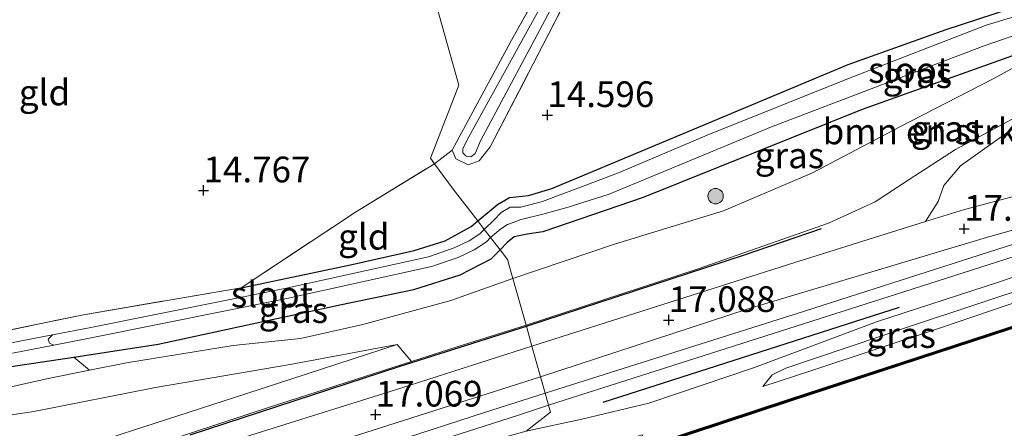
# Model space of a CAD drawing. Units: metres. Extents: x 169998 to 176082, y 387498 to 393750.
# Drawn here: x 171777 to 171873, y 391995 to 392035 of the extents above; entities that cross this region are included whole.
import ezdxf
from ezdxf.enums import TextEntityAlignment as Align

# ---------------------------------------------------------------- set-up
doc = ezdxf.new("R2010")
doc.units = ezdxf.units.M
doc.linetypes.add('IE-TERREINAFSCHEIDING', pattern=[10, 8, -2])
doc.layers.get('0').update_dxf_attribs({"lineweight": 25})
for name, color, linetype, lineweight in [('B-ME-GC-DAMWAND-GV-B6', 10, 'Continuous', 25), ('B-ME-GC-DAMWAND-L-B1', 10, 'Continuous', 25), ('B-ME-GR-BOMENRIJ-L-B1', 10, 'Continuous', 25), ('B-ME-GR-BOMENSTRUIKEN-GV-B6', 93, 'Continuous', 18), ('B-ME-GR-BOOM-S-B1', 93, 'Continuous', 18), ('B-ME-GW-HOOGTEPUNT-S-B1', 10, 'Continuous', 25), ('B-ME-GW-INSTEEKWATERGANG-L-B1', 10, 'Continuous', 25), ('B-ME-GW-KRUINLIJN-L-B1', 93, 'Continuous', 18), ('B-ME-GW-TEENLIJN-L-B1', 93, 'Continuous', 18), ('B-ME-IE-GRASLAND-GV-B6', 93, 'Continuous', 18), ('B-ME-IE-GRONDWERKLIJN-GROND_INGERICHT-GV-B6', 253, 'Continuous', 18), ('B-ME-IE-HULPGEOMETRIE-L-B1', 53, 'Continuous', 18), ('B-ME-IE-TERREINAFSCHEIDING-RASTERHEKWERK-L-B1', 8, 'IE-TERREINAFSCHEIDING', 18), ('B-ME-OB-WATERLIJN-L-B1', 133, 'OB-WATERLIJN', 18), ('B-ME-OG-WATER-GV-B6', 153, 'Continuous', 18), ('B-ME-VH-VERH_SOORT-BITUMEN-GV-B6', 8, 'IE-TERREINAFSCHEIDING-NATUURLIJK-HOUTWAL', 18), ('B-ME-VH-VERH_SOORT-HALF_VERHARDING-GV-B6', 8, 'IE-TERREINAFSCHEIDING-NATUURLIJK-HOUTWAL', 18), ('B-ME-VH-VERH_SOORT-ONVERHARD-GV-B6', 8, 'Continuous', 18)]:
    doc.layers.add(name, color=color, linetype=linetype, lineweight=lineweight)
doc.styles.add('NLCS-ISO', font='NLCS-ISO.TTF')
doc.linetypes.add('IE-TERREINAFSCHEIDING-NATUURLIJK-HOUTWAL', pattern='A,7,-1.5,[67,NLCS.SHX,S=0.75,R=45,X=0,Y=0],-1.5,7,-1.5,[70,NLCS.SHX,S=0.75,R=0,X=0,Y=0],-1.5', length=20)
doc.linetypes.add('OB-WATERLIJN', pattern='A,10,[32,NLCS.SHX,S=2,R=0,X=0,Y=0],-12', length=22)

# ---------------------------------------------------------------- blocks, each defined once
blk = doc.blocks.new('boom')
blk.add_hatch(color=256).paths.add_polyline_path([(-0.75, 0, 1), (0.75, 0, 1)])
blk.add_circle((0, 0), 0.75)
blk = doc.blocks.new('hoogtepunt')
for p, q in [((-0.5, 0), (0.5, 0)), ((0, 0.5), (0, -0.5))]:
    blk.add_line(p, q)

msp = doc.modelspace()

# ---------------------------------------------------------------- linework, layer by layer
at = {"layer": 'B-ME-GC-DAMWAND-GV-B6'}
msp.add_polyline3d([(171851.97, 391997.386, 14.97), (171836.133, 391992.166, 14.97), (171836.07, 391992.356, 14.97), (171838.219, 391993.064, 14.97), (171839.121, 391993.362, 15.314), (171851.908, 391997.576, 15.425), (171905.647, 392015.133, 15.46), (171966.556, 392035.001, 15.432), (172024.07, 392053.667, 15.479), (172064.941, 392066.915, 15.36), (172065.73, 392067.17, 14.97), (172068.196, 392067.97, 14.97), (172068.257, 392067.779, 14.97), (172024.132, 392053.477, 14.97), (171966.618, 392034.81, 14.97), (171905.709, 392014.943, 14.97), (171851.97, 391997.386, 14.97)], dxfattribs=at)
at = {"layer": 'B-ME-GC-DAMWAND-L-B1'}
msp.add_polyline3d([(172068.212, 392067.87, 15.351), (172024.101, 392053.572, 15.479), (171966.587, 392034.906, 15.432), (171905.678, 392015.038, 15.46), (171851.939, 391997.481, 15.425), (171836.11, 391992.264, 15.288)], dxfattribs=at)
at = {"layer": 'B-ME-GR-BOMENRIJ-L-B1'}
msp.add_line((171833.847, 391997.313, 16.84), (171862.704, 392006.559, 16.844), dxfattribs=at)
for points in [[(171826.374, 392004.705, 17.095), (171847.505, 392011.603, 17.148), (171855.12, 392014.205, 17.242)], [(171793.624, 391994.15, 17.112), (171813.984, 392000.77, 17.167), (171826.374, 392004.705, 17.095)]]:
    msp.add_polyline3d(points, dxfattribs=at)
at = {"layer": 'B-ME-GR-BOMENSTRUIKEN-GV-B6'}
for points in [[(171826.343, 392004.815, 17.144), (171825.074, 392009.334, 14.955), (171834.953, 392012.698, 14.949), (171845.571, 392015.937, 14.98), (171854.242, 392019.627, 14.902), (171862.741, 392024.106, 14.699), (171871.763, 392028.742, 14.559), (171880.167, 392033.312, 14.564), (171894.344, 392038.368, 14.551), (171905.922, 392042.58, 14.465), (171906.987, 392043.083, 14.45), (171904.927, 392041.5, 14.627), (171899.243, 392038.225, 14.931), (171893.184, 392035.566, 15.113), (171887.627, 392032.394, 15.756), (171881.743, 392029.513, 16.084), (171874.18, 392025.096, 16.536), (171868.161, 392021.899, 16.922), (171863.658, 392018.99, 17.125), (171860.352, 392016.813, 17.191), (171855.807, 392014.723, 17.234), (171843.094, 392010.273, 17.175), (171826.343, 392004.815, 17.144)], [(171770.807, 391997.6, 15.174), (171779.802, 391999.604, 15.162), (171783.837, 392000.417, 15.23), (171787.447, 392001.144, 15.291), (171797.828, 392002.844, 15.244), (171804.392, 392003.514, 15.193), (171810.459, 392004.885, 15.166), (171819.025, 392007.214, 15.15), (171825.074, 392009.334, 14.955), (171826.343, 392004.815, 17.144)], [(171826.343, 392004.815, 17.144), (171819.731, 392002.733, 17.171), (171815.179, 392001.274, 17.169), (171813.794, 392002.92, 16.198), (171803.368, 392000.981, 15.967), (171790.251, 391998.73, 16.041), (171778.405, 391996.409, 15.932), (171769.483, 391995.063, 15.881)], [(171813.794, 392002.92, 16.198), (171799.145, 391998.15, 16.299), (171783.518, 391993.086, 16.338), (171758.079, 391984.396, 16.28)], [(171769.483, 391995.063, 15.881), (171778.405, 391996.409, 15.932), (171790.251, 391998.73, 16.041), (171803.368, 392000.981, 15.967), (171813.794, 392002.92, 16.198)], [(171702.776, 391975.998, 15.44), (171701.715, 391977.679, 15.232), (171701.479, 391978.675, 15.072), (171701.933, 391978.607, 15.021), (171703.178, 391978.8, 15.076), (171709.773, 391980.981, 15.017), (171728.258, 391987.285, 14.931), (171748.918, 391993.646, 14.814), (171763.342, 391998.051, 14.849), (171775.336, 392000.646, 14.916), (171782.302, 392001.705, 15.023), (171783.837, 392000.417, 15.23), (171779.802, 391999.604, 15.162), (171770.807, 391997.6, 15.174), (171762.293, 391995.595, 15.24), (171751.274, 391992.17, 15.213), (171750.184, 391991.809, 15.209), (171738.021, 391987.6, 15.185), (171726.182, 391983.913, 15.213), (171714.818, 391980.413, 15.307), (171705.707, 391976.981, 15.338), (171702.776, 391975.998, 15.44)]]:
    msp.add_polyline3d(points, dxfattribs=at)
at = {"layer": 'B-ME-GW-INSTEEKWATERGANG-L-B1'}
for points in [[(171821.648, 392014.94, 14.525), (171823.563, 392016.54, 14.516), (171824.729, 392017.216, 14.493), (171826.598, 392017.416, 14.504), (171828.869, 392018.11, 14.516), (171838.938, 392022.316, 14.501), (171857.71, 392030.177, 14.434), (171867.258, 392033.563, 14.399), (171879.874, 392037.717, 14.302)], [(171880.167, 392033.312, 14.564), (171859.081, 392025.792, 14.582), (171837.754, 392017.22, 14.66), (171827.982, 392013.885, 14.528), (171826.462, 392013.652, 14.571), (171825.198, 392013.412, 14.629), (171824.496, 392012.833, 14.824), (171823.831, 392012.122, 14.859)], [(171798.592, 392008.448, 14.529), (171809.258, 392010.681, 14.549), (171815.453, 392012.076, 14.509), (171818.455, 392013.019, 14.513), (171821.004, 392014.41, 14.525), (171821.648, 392014.94, 14.525)], [(171701.479, 391978.675, 15.072), (171701.933, 391978.607, 15.021), (171703.178, 391978.8, 15.076), (171709.773, 391980.981, 15.017), (171728.258, 391987.285, 14.931), (171748.918, 391993.646, 14.814), (171763.342, 391998.051, 14.849), (171775.336, 392000.646, 14.916), (171782.302, 392001.705, 15.023), (171790.526, 392002.955, 15.15), (171808.385, 392006.81, 14.986), (171815.433, 392008.291, 14.982), (171819.936, 392009.699, 14.881), (171822.944, 392011.27, 14.885), (171823.831, 392012.122, 14.859)]]:
    msp.add_polyline3d(points, dxfattribs=at)
at = {"layer": 'B-ME-GW-KRUINLIJN-L-B1'}
for points in [[(171826.359, 391994.486, 16.931), (171831.783, 391995.674, 16.797), (171838.294, 391997.217, 16.809), (171848.591, 392000.673, 16.723), (171860.477, 392005.118, 16.754), (171872.353, 392008.973, 16.785), (171888.333, 392014.421, 16.801), (171909.566, 392021.345, 16.887), (171929.43, 392027.587, 16.802), (171946.801, 392033.39, 16.746), (171969.382, 392040.561, 16.743), (171979.841, 392044.221, 16.7), (171988.681, 392046.849, 16.676), (171995.203, 392048.712, 16.548)], [(171906.987, 392043.083, 14.45), (171904.927, 392041.5, 14.627), (171899.243, 392038.225, 14.931), (171893.184, 392035.566, 15.113), (171887.627, 392032.394, 15.756), (171881.743, 392029.513, 16.084), (171874.18, 392025.096, 16.536), (171868.161, 392021.899, 16.922), (171863.658, 392018.99, 17.125), (171860.352, 392016.813, 17.191), (171855.807, 392014.723, 17.234), (171843.094, 392010.273, 17.175), (171826.343, 392004.815, 17.144)], [(171849.396, 391998.831, 16.317), (171854.18, 392000.387, 16.29), (171866.797, 392004.594, 16.317), (171876.36, 392007.806, 16.361)], [(171665.145, 391953.202, 17.413), (171692.318, 391961.813, 17.394), (171716.431, 391969.236, 17.273), (171729.341, 391973.174, 17.173), (171730.326, 391974.043, 17.169), (171731.064, 391974.626, 17.166), (171731.77, 391974.731, 17.164), (171732.454, 391974.518, 17.162), (171734.195, 391974.72, 17.157), (171748.208, 391979.248, 17.132), (171772.11, 391987.282, 17.12), (171788.738, 391992.69, 17.12), (171801.461, 391996.877, 17.163), (171815.179, 392001.274, 17.169), (171819.731, 392002.733, 17.171), (171826.343, 392004.815, 17.144)], [(171813.794, 392002.92, 16.198), (171803.368, 392000.981, 15.967), (171790.251, 391998.73, 16.041), (171778.405, 391996.409, 15.932), (171769.483, 391995.063, 15.881), (171764.601, 391993.758, 15.873), (171758.371, 391991.933, 15.881), (171745.474, 391987.888, 15.909), (171730.764, 391982.768, 15.897), (171712.005, 391976.707, 15.944), (171704.506, 391974.628, 15.932), (171704.456, 391974.614, 15.932), (171701.501, 391974.436, 15.858), (171700.184, 391974.758, 15.701), (171698.936, 391975.31, 15.596)]]:
    msp.add_polyline3d(points, dxfattribs=at)
at = {"layer": 'B-ME-GW-TEENLIJN-L-B1'}
for points in [[(171995.203, 392048.712, 16.548), (171982.373, 392044.2, 16.392), (171971.061, 392040.208, 16.481), (171958.031, 392035.862, 16.474), (171955.109, 392034.881, 16.463), (171941.53, 392030.323, 16.417), (171934.517, 392027.841, 16.321), (171918.988, 392022.603, 16.264), (171917.701, 392022.169, 16.259), (171897.999, 392015.822, 16.345), (171895.208, 392014.928, 16.36), (171878.355, 392009.528, 16.45), (171876.323, 392008.857, 16.45), (171863.883, 392004.748, 16.446), (171851.636, 392000.614, 16.368), (171850.3, 391999.959, 16.38), (171849.396, 391998.831, 16.317)], [(171825.074, 392009.334, 14.955), (171834.953, 392012.698, 14.949), (171845.571, 392015.937, 14.98), (171854.242, 392019.627, 14.902), (171862.741, 392024.106, 14.699), (171871.763, 392028.742, 14.559), (171880.167, 392033.312, 14.564)], [(171698.936, 391975.31, 15.596), (171702.776, 391975.998, 15.44), (171705.707, 391976.981, 15.338), (171714.818, 391980.413, 15.307), (171726.182, 391983.913, 15.213), (171738.021, 391987.6, 15.185), (171750.184, 391991.809, 15.209), (171751.274, 391992.17, 15.213), (171762.293, 391995.595, 15.24), (171770.807, 391997.6, 15.174), (171779.802, 391999.604, 15.162), (171783.837, 392000.417, 15.23), (171787.447, 392001.144, 15.291), (171797.828, 392002.844, 15.244), (171804.392, 392003.514, 15.193), (171810.459, 392004.885, 15.166), (171819.025, 392007.214, 15.15), (171825.074, 392009.334, 14.955)], [(171813.794, 392002.92, 16.198), (171799.145, 391998.15, 16.299), (171783.518, 391993.086, 16.338), (171758.079, 391984.396, 16.28), (171748.173, 391981.303, 16.37), (171737.239, 391977.922, 16.338), (171732.898, 391976.608, 16.366), (171731.398, 391976.861, 16.381), (171729.467, 391976.102, 16.366), (171728.121, 391974.971, 16.362), (171724.317, 391973.603, 16.342), (171713.507, 391969.981, 16.362), (171712.03, 391969.536, 16.366), (171701.436, 391966.341, 16.393), (171690.919, 391963.784, 16.463), (171673.679, 391958.196, 16.467)]]:
    msp.add_polyline3d(points, dxfattribs=at)
at = {"layer": 'B-ME-IE-GRASLAND-GV-B6'}
for points in [[(172082.538, 392079.596, 16.926), (172051.496, 392069.745, 16.926), (172020.307, 392059.765, 16.93), (171988.206, 392049.458, 16.914), (171965.388, 392042.276, 17.023), (171932.102, 392031.294, 16.98), (171900.661, 392020.906, 17.093), (171880.69, 392014.877, 17.129), (171853.467, 392006.166, 17.093), (171828.202, 391998.193, 17.092), (171827.755, 391999.786, 17.081), (171847.981, 392006.382, 17.062), (171871.507, 392013.43, 17.117), (171895.264, 392020.033, 17.121), (171923.609, 392029.133, 17.058), (171945.056, 392036.528, 17.062), (171962.925, 392042.739, 17.101), (171983.987, 392049.229, 17.074), (171999.775, 392054.252, 17.09), (172004.949, 392056.038, 17.097), (172014.757, 392059.321, 17.097), (172036.927, 392066.396, 17.121), (172058.159, 392072.883, 17.109), (172083.686, 392080.863, 17.117)], [(171835.108, 392045.909, 14.341), (171827.98, 392032.035, 14.419), (171822.859, 392022.148, 14.501), (171821.784, 392020.783, 14.485), (171820.721, 392020.391, 14.477), (171819.5, 392020.985, 14.473), (171819.156, 392021.844, 14.497), (171824.943, 392032.534, 14.368), (171838.078, 392056.029, 14.251)], [(171829.528, 392039.023, 13.931), (171820.776, 392023.119, 13.931), (171820.194, 392021.998, 13.931), (171820.2, 392021.567, 13.931), (171820.52, 392021.234, 13.931), (171820.963, 392021.185, 13.931), (171821.406, 392021.497, 13.931), (171821.926, 392022.723, 13.931), (171831.463, 392040.616, 13.931)], [(171888.457, 392039.227, 13.904), (171871.162, 392033.981, 13.904), (171857.737, 392028.812, 13.904), (171843.969, 392023.276, 13.908), (171835.34, 392019.638, 13.923), (171827.954, 392016.847, 13.923), (171825.843, 392016.27, 13.923), (171824.811, 392016.281, 13.923), (171823.921, 392015.781, 13.923), (171823.255, 392015.045, 13.923), (171822.283, 392014.12, 13.923), (171821.648, 392014.94, 14.525)], [(171821.648, 392014.94, 14.525), (171823.563, 392016.54, 14.516), (171824.729, 392017.216, 14.493), (171826.598, 392017.416, 14.504), (171828.869, 392018.11, 14.516), (171838.938, 392022.316, 14.501), (171857.71, 392030.177, 14.434), (171867.258, 392033.563, 14.399), (171879.874, 392037.717, 14.302)], [(171880.167, 392033.312, 14.564), (171859.081, 392025.792, 14.582), (171837.754, 392017.22, 14.66), (171827.982, 392013.885, 14.528), (171826.462, 392013.652, 14.571), (171825.198, 392013.412, 14.629), (171824.496, 392012.833, 14.824), (171823.831, 392012.122, 14.859), (171822.899, 392013.325, 13.923), (171823.896, 392014.172, 13.923), (171824.532, 392014.6, 13.923), (171825.463, 392014.914, 13.923), (171825.808, 392015.08, 13.923), (171826.014, 392015.117, 13.923), (171828.121, 392015.621, 13.922), (171830.433, 392016.273, 13.921), (171834.438, 392017.563, 13.92), (171843.191, 392021.197, 13.916), (171850.253, 392024.11, 13.913), (171857.9, 392027.005, 13.91), (171864.63, 392029.577, 13.907), (171870.954, 392031.982, 13.904), (171886.388, 392037.318, 13.901)], [(171823.831, 392012.122, 14.859), (171824.496, 392012.833, 14.824), (171825.198, 392013.412, 14.629), (171826.462, 392013.652, 14.571), (171827.982, 392013.885, 14.528), (171837.754, 392017.22, 14.66), (171859.081, 392025.792, 14.582), (171880.167, 392033.312, 14.564), (171871.763, 392028.742, 14.559), (171862.741, 392024.106, 14.699), (171854.242, 392019.627, 14.902), (171845.571, 392015.937, 14.98), (171834.953, 392012.698, 14.949), (171825.074, 392009.334, 14.955), (171824.553, 392011.19, 14.842), (171823.831, 392012.122, 14.859)], [(171826.343, 392004.815, 17.144), (171843.094, 392010.273, 17.175), (171855.807, 392014.723, 17.234), (171860.352, 392016.813, 17.191), (171863.658, 392018.99, 17.125), (171868.161, 392021.899, 16.922), (171874.18, 392025.096, 16.536)], [(171874.162, 392024.24, 16.743), (171868.648, 392020.317, 17.07), (171867.016, 392018.404, 17.113), (171866.472, 392016.826, 17.066), (171865.245, 392014.884, 17.127), (171852.527, 392010.9, 17.187), (171826.922, 392002.752, 17.159), (171826.374, 392004.705, 17.095), (171826.343, 392004.815, 17.144)], [(171888.333, 392014.421, 16.801), (171872.353, 392008.973, 16.785), (171860.477, 392005.118, 16.754), (171848.591, 392000.673, 16.723), (171838.294, 391997.217, 16.809), (171831.783, 391995.674, 16.797), (171826.359, 391994.486, 16.931), (171828.719, 391996.35, 16.999), (171828.534, 391997.01, 16.998), (171863.935, 392008.294, 16.961), (171897.171, 392018.954, 17.015)], [(171770.54, 392003.207, 14.724), (171783.235, 392005.815, 14.599), (171798.592, 392008.448, 14.529), (171809.258, 392010.681, 14.549), (171815.453, 392012.076, 14.509), (171818.455, 392013.019, 14.513), (171821.004, 392014.41, 14.525), (171821.648, 392014.94, 14.525)], [(171821.648, 392014.94, 14.525), (171822.283, 392014.12, 13.923), (171821.852, 392013.704, 13.923), (171820.81, 392012.998, 13.923), (171819.352, 392012.316, 13.923), (171816.856, 392011.463, 13.923), (171802.841, 392008.379, 13.927), (171783.972, 392004.578, 13.962), (171780.225, 392003.854, 14.027), (171777.047, 392003.241, 14.082), (171775.098, 392002.865, 14.116)], [(171905.647, 392015.133, 15.46), (171851.908, 391997.576, 15.425), (171839.121, 391993.362, 15.314)], [(171826.359, 391994.486, 16.931), (171831.783, 391995.674, 16.797), (171838.294, 391997.217, 16.809), (171848.591, 392000.673, 16.723), (171860.477, 392005.118, 16.754), (171872.353, 392008.973, 16.785), (171888.333, 392014.421, 16.801)], [(171775.46, 392001.916, 14.113), (171777.176, 392002.247, 14.084), (171780.348, 392002.86, 14.028), (171784.165, 392003.597, 13.962), (171803.047, 392007.401, 13.927), (171817.126, 392010.498, 13.923), (171819.727, 392011.387, 13.923), (171821.306, 392012.126, 13.923), (171822.485, 392012.925, 13.923), (171822.899, 392013.325, 13.923), (171823.831, 392012.122, 14.859), (171822.944, 392011.27, 14.885), (171819.936, 392009.699, 14.881), (171815.433, 392008.291, 14.982), (171808.385, 392006.81, 14.986), (171790.526, 392002.955, 15.15), (171782.302, 392001.705, 15.023), (171775.336, 392000.646, 14.916)], [(171823.831, 392012.122, 14.859), (171824.553, 392011.19, 14.842), (171825.074, 392009.334, 14.955), (171819.025, 392007.214, 15.15), (171810.459, 392004.885, 15.166), (171804.392, 392003.514, 15.193), (171797.828, 392002.844, 15.244), (171787.447, 392001.144, 15.291), (171783.837, 392000.417, 15.23), (171782.302, 392001.705, 15.023), (171790.526, 392002.955, 15.15), (171808.385, 392006.81, 14.986), (171815.433, 392008.291, 14.982), (171819.936, 392009.699, 14.881), (171822.944, 392011.27, 14.885), (171823.831, 392012.122, 14.859)], [(171876.323, 392008.857, 16.45), (171863.883, 392004.748, 16.446), (171851.636, 392000.614, 16.368), (171850.3, 391999.959, 16.38), (171849.396, 391998.831, 16.317), (171854.18, 392000.387, 16.29), (171866.797, 392004.594, 16.317), (171876.36, 392007.806, 16.361)], [(171876.36, 392007.806, 16.361), (171866.797, 392004.594, 16.317), (171854.18, 392000.387, 16.29), (171849.396, 391998.831, 16.317), (171850.3, 391999.959, 16.38), (171851.636, 392000.614, 16.368), (171863.883, 392004.748, 16.446), (171876.323, 392008.857, 16.45), (171876.36, 392007.806, 16.361)], [(171665.145, 391953.202, 17.413), (171692.318, 391961.813, 17.394), (171716.431, 391969.236, 17.273), (171729.341, 391973.174, 17.173), (171730.326, 391974.043, 17.169), (171731.064, 391974.626, 17.166), (171731.77, 391974.731, 17.164), (171732.454, 391974.518, 17.162), (171734.195, 391974.72, 17.157), (171748.208, 391979.248, 17.132), (171772.11, 391987.282, 17.12), (171788.738, 391992.69, 17.12), (171801.461, 391996.877, 17.163), (171815.179, 392001.274, 17.169), (171819.731, 392002.733, 17.171), (171826.343, 392004.815, 17.144)], [(171826.343, 392004.815, 17.144), (171826.374, 392004.705, 17.095), (171826.922, 392002.752, 17.159), (171814.147, 391998.689, 17.136), (171789.92, 391991.089, 17.073), (171768.84, 391983.695, 17.018), (171752.295, 391978.223, 17.155), (171736.329, 391973.09, 17.155), (171722.727, 391968.267, 17.143), (171714.314, 391965.599, 17.194), (171682.755, 391956.121, 17.409)], [(171673.679, 391958.196, 16.467), (171690.919, 391963.784, 16.463), (171701.436, 391966.341, 16.393), (171712.03, 391969.536, 16.366), (171713.507, 391969.981, 16.362), (171724.317, 391973.603, 16.342), (171728.121, 391974.971, 16.362), (171729.467, 391976.102, 16.366), (171731.398, 391976.861, 16.381), (171732.898, 391976.608, 16.366), (171737.239, 391977.922, 16.338), (171748.173, 391981.303, 16.37), (171758.079, 391984.396, 16.28), (171783.518, 391993.086, 16.338), (171799.145, 391998.15, 16.299), (171813.794, 392002.92, 16.198), (171815.179, 392001.274, 17.169)], [(171815.179, 392001.274, 17.169), (171801.461, 391996.877, 17.163), (171788.738, 391992.69, 17.12), (171772.11, 391987.282, 17.12), (171748.208, 391979.248, 17.132), (171734.195, 391974.72, 17.157), (171732.454, 391974.518, 17.162), (171731.77, 391974.731, 17.164), (171731.064, 391974.626, 17.166), (171730.326, 391974.043, 17.169), (171729.341, 391973.174, 17.173), (171716.431, 391969.236, 17.273), (171692.318, 391961.813, 17.394), (171665.145, 391953.202, 17.413)], [(171684.344, 391953.37, 17.398), (171705.239, 391959.707, 17.347), (171722.262, 391964.892, 17.245), (171738.141, 391970.3, 17.214), (171757.328, 391976.647, 17.175), (171780.516, 391984.352, 17.093), (171807.801, 391993.433, 17.136), (171827.755, 391999.786, 17.081)], [(171827.755, 391999.786, 17.081), (171828.202, 391998.193, 17.092), (171822.301, 391996.316, 17.101), (171795.923, 391987.755, 17.147), (171768.627, 391979.052, 17.108), (171735.956, 391968.457, 17.175), (171713.813, 391961.254, 17.323), (171689.562, 391953.466, 17.351)], [(171828.534, 391997.01, 16.998), (171828.719, 391996.35, 16.999), (171826.359, 391994.486, 16.931), (171822.853, 391993.526, 16.933), (171804.595, 391987.57, 16.936), (171786.742, 391981.881, 16.952), (171766.558, 391975.586, 16.987), (171747.641, 391969.667, 17.05), (171732.546, 391965.011, 17.097), (171714.152, 391958.995, 17.175), (171696.627, 391953.21, 17.241), (171673.313, 391945.738, 17.23)], [(171679.698, 391948.939, 17.37), (171699.136, 391955.213, 17.343), (171717.499, 391961.311, 17.218), (171736.307, 391967.398, 17.089), (171755.326, 391973.333, 17.108), (171777.574, 391980.752, 17.108), (171802.358, 391988.636, 17.046), (171825.503, 391996.023, 17.003), (171828.534, 391997.01, 16.998)]]:
    msp.add_polyline3d(points, dxfattribs=at)
at = {"layer": 'B-ME-IE-GRONDWERKLIJN-GROND_INGERICHT-GV-B6'}
for points in [[(171879.874, 392037.717, 14.302), (171867.258, 392033.563, 14.399), (171857.71, 392030.177, 14.434), (171838.938, 392022.316, 14.501), (171828.869, 392018.11, 14.516), (171826.598, 392017.416, 14.504), (171824.729, 392017.216, 14.493), (171823.563, 392016.54, 14.516), (171821.648, 392014.94, 14.525), (171819.237, 392018.05, 14.619), (171817.43, 392020.504, 14.529), (171819.156, 392021.844, 14.497), (171819.5, 392020.985, 14.473), (171820.721, 392020.391, 14.477), (171821.784, 392020.783, 14.485), (171822.859, 392022.148, 14.501), (171827.98, 392032.035, 14.419), (171835.108, 392045.909, 14.341), (171845.811, 392066.092, 14.231), (171849.478, 392072.893, 14.257)], [(171810.795, 392060.199, 14.658), (171822.199, 392063.941, 14.694), (171846.774, 392072.005, 14.251), (171838.078, 392056.029, 14.251), (171824.943, 392032.534, 14.368), (171819.156, 392021.844, 14.497), (171817.43, 392020.504, 14.529), (171817.031, 392021.045, 14.549), (171819.794, 392028.143, 14.435), (171817.593, 392035.985, 14.486), (171814.708, 392046.263, 14.556), (171812.481, 392054.194, 14.728), (171810.795, 392060.199, 14.658)], [(171810.795, 392060.199, 14.658), (171812.481, 392054.194, 14.728), (171814.708, 392046.263, 14.556), (171817.593, 392035.985, 14.486), (171819.794, 392028.143, 14.435), (171817.031, 392021.045, 14.549), (171817.43, 392020.504, 14.529), (171809.736, 392015.79, 14.588), (171798.592, 392008.448, 14.529), (171783.235, 392005.815, 14.599), (171770.54, 392003.207, 14.724), (171757.748, 392000.126, 14.767), (171746.959, 391996.658, 14.767), (171743.604, 392004.875, 14.908), (171739.832, 392013.589, 14.889), (171736.4, 392020.414, 14.763), (171742.999, 392030.141, 14.716), (171750.008, 392040.25, 14.588), (171758.731, 392043.113, 14.533), (171776.069, 392048.803, 14.513), (171795.917, 392055.316, 14.552), (171810.795, 392060.199, 14.658)], [(171817.43, 392020.504, 14.529), (171819.237, 392018.05, 14.619), (171821.648, 392014.94, 14.525), (171821.004, 392014.41, 14.525), (171818.455, 392013.019, 14.513), (171815.453, 392012.076, 14.509), (171809.258, 392010.681, 14.549), (171798.592, 392008.448, 14.529), (171809.736, 392015.79, 14.588), (171817.43, 392020.504, 14.529)]]:
    msp.add_polyline3d(points, dxfattribs=at)
at = {"layer": 'B-ME-IE-HULPGEOMETRIE-L-B1'}
msp.add_polyline3d([(171817.593, 392035.985, 14.486), (171819.794, 392028.143, 14.435), (171817.031, 392021.045, 14.549), (171817.43, 392020.504, 14.529), (171819.237, 392018.05, 14.619), (171821.648, 392014.94, 14.525), (171822.283, 392014.12, 13.923), (171822.899, 392013.325, 13.923), (171823.831, 392012.122, 14.859), (171824.553, 392011.19, 14.842), (171825.074, 392009.334, 14.955), (171826.343, 392004.815, 17.144), (171826.374, 392004.705, 17.095), (171826.922, 392002.752, 17.159), (171827.755, 391999.786, 17.081), (171828.202, 391998.193, 17.092), (171828.534, 391997.01, 16.998), (171828.719, 391996.35, 16.999), (171826.359, 391994.486, 16.931)], dxfattribs=at)
at = {"layer": 'B-ME-IE-TERREINAFSCHEIDING-RASTERHEKWERK-L-B1'}
msp.add_line((171817.43, 392020.504, 14.529), (171819.156, 392021.844, 14.497), dxfattribs=at)
for points in [[(171819.156, 392021.844, 14.497), (171819.5, 392020.985, 14.473), (171820.721, 392020.391, 14.477), (171821.784, 392020.783, 14.485), (171822.859, 392022.148, 14.501), (171827.98, 392032.035, 14.419), (171835.108, 392045.909, 14.341), (171845.811, 392066.092, 14.231), (171849.478, 392072.893, 14.257)], [(171819.156, 392021.844, 14.497), (171824.943, 392032.534, 14.368), (171838.078, 392056.029, 14.251), (171846.774, 392072.005, 14.251)], [(171798.592, 392008.448, 14.529), (171809.736, 392015.79, 14.588), (171817.43, 392020.504, 14.529)], [(171746.959, 391996.658, 14.767), (171757.748, 392000.126, 14.767), (171770.54, 392003.207, 14.724), (171783.235, 392005.815, 14.599), (171798.592, 392008.448, 14.529)]]:
    msp.add_polyline3d(points, dxfattribs=at)
at = {"layer": 'B-ME-OB-WATERLIJN-L-B1'}
msp.add_polyline3d([(172102.338, 392078.993, 14.97), (172073.561, 392069.475, 14.97), (172073.498, 392069.665, 14.97), (172075.498, 392070.327, 14.97), (172074.895, 392071.622, 14.97), (172069.815, 392069.99, 14.97), (172065.297, 392068.56, 14.97), (172065.73, 392067.17, 14.97), (172068.196, 392067.97, 14.97), (172068.257, 392067.779, 14.97), (172024.132, 392053.477, 14.97), (171966.618, 392034.81, 14.97), (171905.709, 392014.943, 14.97), (171851.97, 391997.386, 14.97), (171836.133, 391992.166, 14.97), (171836.07, 391992.356, 14.97), (171838.219, 391993.064, 14.97), (171837.656, 391994.131, 14.97), (171827.103, 391990.819, 14.97), (171827.349, 391989.49, 14.97), (171830.808, 391990.639, 14.97), (171830.871, 391990.45, 14.97), (171821.541, 391987.35, 14.97)], dxfattribs=at)
at = {"layer": 'B-ME-OG-WATER-GV-B6'}
for points in [[(171847.626, 392072.285, 13.931), (171848.422, 392072.546, 13.931), (171831.463, 392040.616, 13.931), (171821.926, 392022.723, 13.931), (171821.406, 392021.497, 13.931), (171820.963, 392021.185, 13.931), (171820.52, 392021.234, 13.931), (171820.2, 392021.567, 13.931), (171820.194, 392021.998, 13.931), (171820.776, 392023.119, 13.931), (171829.528, 392039.023, 13.931), (171841.401, 392060.8, 13.931), (171847.626, 392072.285, 13.931)], [(171822.283, 392014.12, 13.923), (171823.255, 392015.045, 13.923), (171823.921, 392015.781, 13.923), (171824.811, 392016.281, 13.923), (171825.843, 392016.27, 13.923), (171827.954, 392016.847, 13.923), (171835.34, 392019.638, 13.923), (171843.969, 392023.276, 13.908), (171857.737, 392028.812, 13.904), (171871.162, 392033.981, 13.904), (171888.457, 392039.227, 13.904)], [(171886.388, 392037.318, 13.901), (171870.954, 392031.982, 13.904), (171864.63, 392029.577, 13.907), (171857.9, 392027.005, 13.91), (171850.253, 392024.11, 13.913), (171843.191, 392021.197, 13.916), (171834.438, 392017.563, 13.92), (171830.433, 392016.273, 13.921), (171828.121, 392015.621, 13.922), (171826.014, 392015.117, 13.923), (171825.808, 392015.08, 13.923), (171825.463, 392014.914, 13.923), (171824.532, 392014.6, 13.923), (171823.896, 392014.172, 13.923), (171822.899, 392013.325, 13.923), (171822.283, 392014.12, 13.923)], [(171873.072, 391977.758, 14.97), (171844.657, 391968.372, 14.97), (171844.72, 391968.182, 14.97), (171846.775, 391968.861, 14.97), (171847.086, 391967.533, 14.97), (171841.834, 391965.893, 14.97), (171836.421, 391964.169, 14.97), (171835.752, 391965.305, 14.97), (171839.086, 391966.375, 14.97), (171839.025, 391966.566, 14.97), (171828.752, 391963.267, 14.97), (171821.541, 391987.35, 14.97), (171830.871, 391990.45, 14.97), (171830.808, 391990.639, 14.97), (171827.349, 391989.49, 14.97), (171827.103, 391990.819, 14.97), (171837.656, 391994.131, 14.97), (171838.219, 391993.064, 14.97), (171836.07, 391992.356, 14.97), (171836.133, 391992.166, 14.97), (171851.97, 391997.386, 14.97), (171905.709, 392014.943, 14.97)], [(171822.283, 392014.12, 13.923), (171822.899, 392013.325, 13.923), (171822.485, 392012.925, 13.923), (171821.306, 392012.126, 13.923), (171819.727, 392011.387, 13.923), (171817.126, 392010.498, 13.923), (171803.047, 392007.401, 13.927), (171784.165, 392003.597, 13.962), (171780.348, 392002.86, 14.028), (171779.931, 392003.05, 14.028), (171779.804, 392003.444, 14.028), (171780.225, 392003.854, 14.027), (171783.972, 392004.578, 13.962), (171802.841, 392008.379, 13.927), (171816.856, 392011.463, 13.923), (171819.352, 392012.316, 13.923), (171820.81, 392012.998, 13.923), (171821.852, 392013.704, 13.923), (171822.283, 392014.12, 13.923)], [(171780.348, 392002.86, 14.028), (171777.176, 392002.247, 14.084), (171775.46, 392001.916, 14.113), (171771.558, 392001.163, 14.181), (171757.741, 391997.902, 14.287), (171750.162, 391995.769, 14.326), (171731.018, 391988.876, 14.416), (171716.916, 391984.627, 14.47), (171703.33, 391979.872, 14.517), (171702.373, 391979.778, 14.517), (171702.006, 391980.199, 14.517), (171702.178, 391980.478, 14.517), (171703, 391980.816, 14.517), (171716.606, 391985.579, 14.47), (171730.704, 391989.826, 14.416), (171749.857, 391996.722, 14.326), (171757.491, 391998.87, 14.287), (171771.349, 392002.141, 14.181), (171775.098, 392002.865, 14.116), (171777.047, 392003.241, 14.082), (171780.225, 392003.854, 14.027), (171779.804, 392003.444, 14.028), (171779.931, 392003.05, 14.028), (171780.348, 392002.86, 14.028)]]:
    msp.add_polyline3d(points, dxfattribs=at)
at = {"layer": 'B-ME-VH-VERH_SOORT-BITUMEN-GV-B6'}
for points in [[(172094.742, 392082.412, 16.789), (172060.996, 392071.619, 16.774), (172021.25, 392058.847, 16.739), (171988.829, 392048.417, 16.805), (171959.177, 392038.931, 16.887), (171928.908, 392029.273, 16.875), (171897.171, 392018.954, 17.015), (171863.935, 392008.294, 16.961), (171828.534, 391997.01, 16.998), (171828.202, 391998.193, 17.092), (171853.467, 392006.166, 17.093), (171880.69, 392014.877, 17.129), (171900.661, 392020.906, 17.093), (171932.102, 392031.294, 16.98), (171965.388, 392042.276, 17.023), (171988.206, 392049.458, 16.914), (172020.307, 392059.765, 16.93), (172051.496, 392069.745, 16.926), (172082.538, 392079.596, 16.926)], [(171828.202, 391998.193, 17.092), (171828.534, 391997.01, 16.998), (171825.503, 391996.023, 17.003), (171802.358, 391988.636, 17.046), (171777.574, 391980.752, 17.108), (171755.326, 391973.333, 17.108), (171736.307, 391967.398, 17.089), (171717.499, 391961.311, 17.218), (171699.136, 391955.213, 17.343), (171679.698, 391948.939, 17.37)], [(171689.562, 391953.466, 17.351), (171713.813, 391961.254, 17.323), (171735.956, 391968.457, 17.175), (171768.627, 391979.052, 17.108), (171795.923, 391987.755, 17.147), (171822.301, 391996.316, 17.101), (171828.202, 391998.193, 17.092)]]:
    msp.add_polyline3d(points, dxfattribs=at)
at = {"layer": 'B-ME-VH-VERH_SOORT-HALF_VERHARDING-GV-B6'}
for points in [[(171895.264, 392020.033, 17.121), (171871.507, 392013.43, 17.117), (171847.981, 392006.382, 17.062), (171827.755, 391999.786, 17.081), (171826.922, 392002.752, 17.159), (171852.527, 392010.9, 17.187), (171865.245, 392014.884, 17.127), (171869.027, 392016.068, 17.109), (171874.664, 392017.541, 17.103)], [(171682.755, 391956.121, 17.409), (171714.314, 391965.599, 17.194), (171722.727, 391968.267, 17.143), (171736.329, 391973.09, 17.155), (171752.295, 391978.223, 17.155), (171768.84, 391983.695, 17.018), (171789.92, 391991.089, 17.073), (171814.147, 391998.689, 17.136), (171826.922, 392002.752, 17.159)], [(171826.922, 392002.752, 17.159), (171827.755, 391999.786, 17.081), (171807.801, 391993.433, 17.136), (171780.516, 391984.352, 17.093), (171757.328, 391976.647, 17.175), (171738.141, 391970.3, 17.214), (171722.262, 391964.892, 17.245), (171705.239, 391959.707, 17.347), (171684.344, 391953.37, 17.398)]]:
    msp.add_polyline3d(points, dxfattribs=at)
at = {"layer": 'B-ME-VH-VERH_SOORT-ONVERHARD-GV-B6'}
msp.add_polyline3d([(171874.664, 392017.541, 17.103), (171869.027, 392016.068, 17.109), (171865.245, 392014.884, 17.127), (171866.472, 392016.826, 17.066), (171867.016, 392018.404, 17.113), (171868.648, 392020.317, 17.07), (171874.162, 392024.24, 16.743)], dxfattribs=at)

# ---------------------------------------------------------------- block references
at = {"layer": 'B-ME-GR-BOOM-S-B1', "rotation": 90}
msp.add_blockref('boom', (171844.806, 392017.359, 14.914), dxfattribs=at)
at = {"layer": 'B-ME-GW-HOOGTEPUNT-S-B1', "rotation": 90}
for p in [(171828.421, 392025.242, 14.596), (171828.421, 392025.242, 14.596), (171794.936, 392017.919, 14.767), (171794.936, 392017.919, 14.767), (171869.01, 392014.178, 17.185), (171869.01, 392014.178, 17.185), (171840.237, 392005.307, 17.088), (171840.237, 392005.307, 17.088), (171811.7, 391996.108, 17.069), (171811.7, 391996.108, 17.069)]:
    msp.add_blockref('hoogtepunt', p, dxfattribs=at)

# ---------------------------------------------------------------- texts
at = {"layer": 'B-ME-GR-BOMENSTRUIKEN-GV-B6', "ltscale": 0.2, "style": 'NLCS-ISO'}
msp.add_text('bmn en strkn', height=2.5, dxfattribs=at).set_placement((171865.7327, 392023.6521), align=Align.MIDDLE_CENTER)
at = {"layer": 'B-ME-GW-HOOGTEPUNT-S-B1', "ltscale": 0.2, "style": 'NLCS-ISO'}
for s, p in [('14.596', (171828.421, 392025.242, 14.596)), ('14.596', (171828.421, 392025.242, 14.596)), ('14.767', (171794.936, 392017.919, 14.767)), ('14.767', (171794.936, 392017.919, 14.767)), ('17.185', (171869.01, 392014.178, 17.185)), ('17.185', (171869.01, 392014.178, 17.185)), ('17.088', (171840.237, 392005.307, 17.088)), ('17.088', (171840.237, 392005.307, 17.088)), ('17.069', (171811.7, 391996.108, 17.069)), ('17.069', (171811.7, 391996.108, 17.069))]:
    msp.add_text(s, height=2.5, dxfattribs=at).set_placement(p, align=Align.BOTTOM_LEFT)
at = {"layer": 'B-ME-IE-GRASLAND-GV-B6', "ltscale": 0.2, "style": 'NLCS-ISO'}
for p in [(171864.4565, 392029.123), (171867.207, 392023.9375), (171851.999, 392021.323), (171803.688, 392006.2695), (171862.878, 392003.844)]:
    msp.add_text('gras', height=2.5, dxfattribs=at).set_placement(p, align=Align.MIDDLE_CENTER)
at = {"layer": 'B-ME-IE-GRONDWERKLIJN-GROND_INGERICHT-GV-B6', "ltscale": 0.2, "style": 'NLCS-ISO'}
for p in [(171779.4561, 392027.4356), (171810.5474, 392013.4091)]:
    msp.add_text('gld', height=2.5, dxfattribs=at).set_placement(p, align=Align.MIDDLE_CENTER)
at = {"layer": 'B-ME-OG-WATER-GV-B6', "ltscale": 0.2, "style": 'NLCS-ISO'}
for p in [(171863.6549, 392029.6318), (171801.5961, 392007.7978)]:
    msp.add_text('sloot', height=2.5, dxfattribs=at).set_placement(p, align=Align.MIDDLE_CENTER)

doc.saveas('drawing.dxf')
